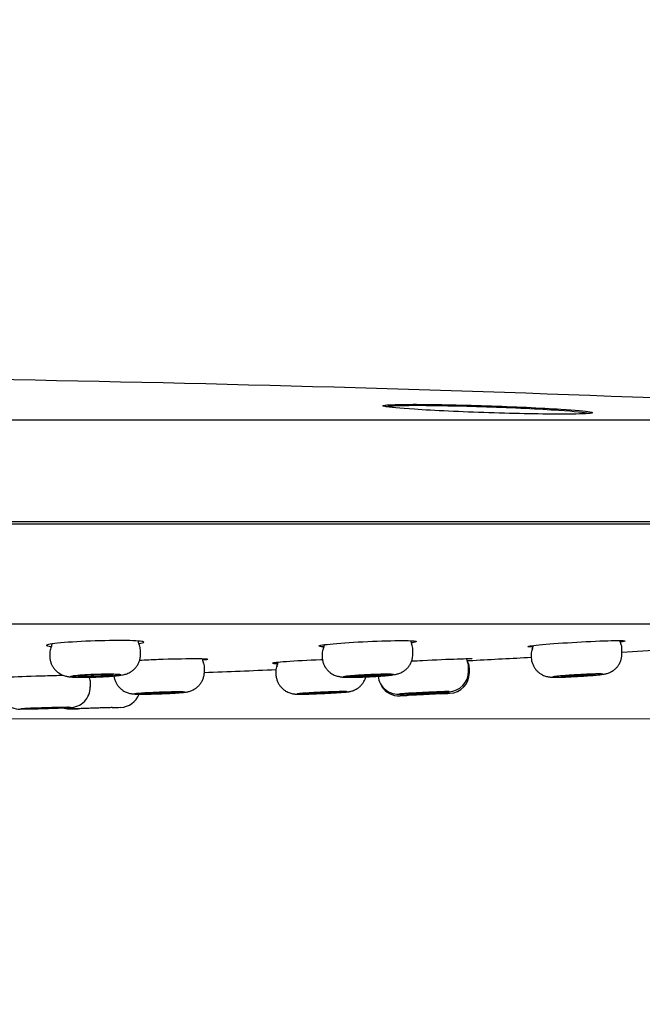
# Model space of a CAD drawing. Units: millimetres. Extents: x 7 to 203, y 4 to 291.
# Drawn here: x 88 to 97, y 93 to 108 of the extents above; entities that cross this region are included whole.
import ezdxf
from ezdxf.enums import TextEntityAlignment as Align

# ---------------------------------------------------------------- set-up
doc = ezdxf.new("R2010")
doc.units = ezdxf.units.MM
doc.layers.add('Layer1', color=7, linetype='Continuous')
doc.layers.add('Layer3', color=7, linetype='Continuous')
doc.styles.add('SEACAD_arial_ttf', font='arial.ttf')
doc.dimstyles.new('$DDT_AUDIT_GENERATED_(AE1)', dxfattribs={"dimtxt": 6, "dimasz": 6, "dimexe": 3, "dimexo": 0, "dimgap": 3, "dimtad": 0, "dimtih": 1, "dimtoh": 1, "dimdec": 0, "dimlfac": 3.000003, "dimtxsty": 'SEACAD_arial_ttf', "dimblk1": '_SE_FILLED', "dimblk2": '_SE_FILLED', "dimsah": 1, "dimcen": 3, "dimclrd": 136, "dimclre": 136, "dimclrt": 136, "dimadec": 0, "dimazin": 0, "dimtfac": 1, "dimtdec": 0, "dimtofl": 0, "dimtmove": 0, "dimatfit": 3, "dimfxl": 0, "dimtolj": 1, "dimarcsym": 0})

# ---------------------------------------------------------------- blocks, each defined once
blk = doc.blocks.new('DMBLK7')
at = {"layer": 'Layer3', "linetype": 'Continuous', "lineweight": 20}
for points in [[(118.573, 116.897), (116.573, 116.897), (117.573, 110.897)], [(118.573, 91.568), (117.573, 97.568), (116.573, 91.568)]]:
    blk.add_hatch(color=136, dxfattribs=at).paths.add_polyline_path(points)
at = {"layer": 'Layer3', "color": 136, "linetype": 'Continuous', "lineweight": 20}
for p, q in [((117.573, 110.897), (117.573, 122.897)), ((80.56, 110.897), (120.573, 110.897)), ((79.442, 97.568), (120.573, 97.568)), ((117.573, 85.568), (117.573, 97.568))]:
    blk.add_line(p, q, dxfattribs=at)
at = {"layer": 'Layer3', "color": 136, "linetype": 'Continuous', "lineweight": 20, "style": 'SEACAD_arial_ttf'}
blk.add_text('40', height=6, dxfattribs=at).set_placement((112.877, 107.233), align=Align.TOP_LEFT)
blk = doc.blocks.new('_SE_FILLED')
at = {"color": 0}
blk.add_line((0, 0), (-1, 0), dxfattribs=at)
blk.add_solid([(0, 0), (-1, -0.1665), (-1, 0.1665), (0, 0)], dxfattribs=at)
blk = doc.blocks.new('DMBLK10')
at = {"layer": 'Layer3', "linetype": 'Continuous', "lineweight": 20}
for points in [[(70.226, 84.601), (76.275, 83.96), (70.761, 86.528)], [(87.39, 86.528), (81.875, 83.96), (87.924, 84.601)]]:
    blk.add_hatch(color=136, dxfattribs=at).paths.add_polyline_path(points)
at = {"layer": 'Layer3', "color": 136, "linetype": 'Continuous', "lineweight": 20}
for p, q in [((80.463, 94.689), (82.267, 80.985)), ((77.68, 94.636), (75.883, 80.985))]:
    blk.add_line(p, q, dxfattribs=at)
for start, end in [(230.453, 262.5), (277.5, 309.547)]:
    blk.add_arc((79.075, 105.231), 21.454, start, end, dxfattribs=at)
at = {"layer": 'Layer3', "color": 136, "linetype": 'Continuous', "lineweight": 20, "style": 'SEACAD_arial_ttf'}
blk.add_text('15°', height=6, dxfattribs=at).set_placement((72.684, 86.776), align=Align.TOP_LEFT)

msp = doc.modelspace()

# ---------------------------------------------------------------- linework, layer by layer
at = {"layer": 'Layer1', "color": 7, "linetype": 'Continuous'}
for p, q in [((54.138, 101.967), (104.012, 101.967)), ((104.008, 100.464), (54.142, 100.464)), ((102.408, 100.431), (55.742, 100.431)), ((102.347, 98.96), (55.803, 98.96)), ((89.408, 98.518), (89.408, 98.583)), ((93.413, 98.523), (93.413, 98.592)), ((96.485, 98.526), (96.485, 98.599)), ((88.075, 98.539), (88.075, 98.493)), ((92.079, 98.53), (92.079, 98.488)), ((94.211, 98.426), (94.292, 98.43)), ((95.152, 98.523), (95.152, 98.485)), ((90.348, 98.265), (90.348, 98.331)), ((91.399, 98.277), (91.399, 98.235)), ((94.231, 98.27), (94.231, 98.34)), ((94.242, 98.315), (94.233, 98.314)), ((94.242, 98.315), (94.242, 98.315)), ((94.242, 98.245), (94.242, 98.315)), ((94.242, 98.245), (94.242, 98.315)), ((94.232, 98.244), (94.242, 98.245)), ((88.673, 98.038), (88.673, 98.103)), ((93.957, 97.945), (93.223, 97.909)), ((93.33, 97.914), (93.223, 97.909)), ((93.223, 97.909), (93.325, 97.914)), ((93.825, 97.938), (93.325, 97.914)), ((93.614, 97.928), (93.549, 97.925)), ((93.626, 97.928), (93.614, 97.928)), ((93.957, 97.945), (93.804, 97.937)), ((93.825, 97.938), (93.825, 97.938)), ((89.119, 97.739), (88.385, 97.715)), ((88.385, 97.715), (88.492, 97.719)), ((88.496, 97.719), (88.385, 97.715)), ((88.992, 97.735), (88.492, 97.719)), ((88.78, 97.728), (88.765, 97.728)), ((88.789, 97.728), (88.78, 97.728)), ((89.119, 97.739), (88.97, 97.734)), ((88.992, 97.735), (88.992, 97.735))]:
    msp.add_line(p, q, dxfattribs=at)
for centre, radius, start, end in [((89.516, 98.723), 0.141, 183.8392, 207.7399), ((93.5, 98.727), 0.12, 183.7823, 210.1153), ((96.573, 98.734), 0.121, 186.1544, 210.138), ((88.206, 98.548), 0.13, 150.0301, 184.0945), ((87.945, 98.684), 0.164, 334.2928, 355.6224), ((89.259, 98.588), 0.148, 357.8843, 27.7794), ((92.221, 98.536), 0.141, 151.5161, 182.4987), ((91.986, 98.666), 0.126, 330.6976, 357.1682), ((93.279, 98.6), 0.132, 356.301, 29.6128), ((95.314, 98.524), 0.163, 153.664, 180.271), ((95.03, 98.665), 0.154, 333.378, 353.6137), ((96.351, 98.607), 0.134, 356.5808, 29.4014), ((79.075, 391.368), 293.333, 273.4026, 273.52297), ((90.446, 98.468), 0.13, 185.9867, 208.8838), ((94.361, 98.484), 0.164, 188.7178, 205.7643), ((94.375, 98.46), 0.167, 191.9375, 205.6884), ((94.375, 98.46), 0.167, 191.937, 205.681), ((94.375, 98.46), 0.167, 191.937, 205.6841), ((94.375, 98.46), 0.167, 191.9375, 205.8561), ((94.375, 98.46), 0.167, 191.9374, 205.6876), ((94.102, 98.349), 0.127, 355.8076, 30.0979), ((79.075, 391.368), 293.333, 272.97355, 273.14204), ((90.188, 98.332), 0.161, 359.3807, 26.7631), ((79.075, 391.368), 293.333, 272.20203, 272.40833), ((91.54, 98.283), 0.141, 151.6856, 182.4203), ((91.306, 98.413), 0.125, 330.3781, 354.1857), ((93.93, 98.268), 0.3, 271.4378, 0.3388), ((94.075, 98.315), 0.167, 359.9911, 26.2701), ((94.075, 98.315), 0.167, 359.9911, 26.2776), ((94.075, 98.315), 0.167, 359.862, 26.2531), ((94.075, 98.315), 0.167, 359.8524, 26.2525), ((94.075, 98.315), 0.167, 359.8705, 25.8431), ((88.513, 98.104), 0.16, 359.4182, 26.7232), ((93.2, 98.232), 0.301, 186.4641, 277.3081), ((93.942, 98.245), 0.3, 272.9033, 360), ((93.942, 98.245), 0.3, 272.9033, 0.0074), ((93.942, 98.245), 0.3, 272.9033, 0.0112), ((87.642, 98.016), 0.303, 180.0225, 276.0748), ((88.371, 98.037), 0.3, 270.0216, 0.2406), ((93.208, 98.208), 0.3, 211.7555, 272.76), ((89.108, 98.039), 0.3, 271.959, 339.1483), ((79.075, 391.368), 293.8, 272.8777, 272.90345), ((87.678, 99.152), 1.437, 269.8681, 270.9542), ((88.375, 98.015), 0.3, 253.2693, 271.8158), ((79.075, 391.368), 293.8, 271.93428, 271.95904)]:
    msp.add_arc(centre, radius, start, end, dxfattribs=at)
for points in [[(79.075, 102.634), (85.768, 102.634), (92.46, 102.49), (99.147, 102.202)], [(95.99, 102.057), (95.945, 102.07), (95.792, 102.086), (95.555, 102.102)], [(95.588, 102.121), (95.802, 102.107), (95.949, 102.094), (96.014, 102.082)]]:
    msp.add_open_spline(points, degree=3, dxfattribs=at)
for points, knots in [([(93.003, 102.16), (92.984, 102.164), (92.973, 102.168), (92.97, 102.175), (92.981, 102.178), (93.004, 102.181)], [0, 0, 0, 0, 0.462868, 0.462868, 1, 1, 1, 1]), ([(93.004, 102.181), (93.064, 102.188), (93.204, 102.193), (93.693, 102.193), (94.091, 102.185), (94.896, 102.159), (95.297, 102.14), (95.588, 102.121)], [0, 0, 0, 0, 0.26554, 0.26554, 0.63277, 0.63277, 1, 1, 1, 1]), ([(93.015, 102.159), (93.011, 102.16), (93.005, 102.161), (93.001, 102.162), (93.001, 102.162), (93.001, 102.162)], [0, 0, 0, 0, 0.389148, 0.914763, 1, 1, 1, 1]), ([(96.009, 102.059), (95.944, 102.052), (95.807, 102.049), (95.334, 102.048), (94.937, 102.056), (94.123, 102.082), (93.723, 102.101), (93.217, 102.134), (93.065, 102.149), (93.003, 102.16)], [0, 0, 0, 0, 0.198996, 0.198996, 0.489071, 0.489071, 0.779145, 0.779145, 1, 1, 1, 1]), ([(95.555, 102.102), (95.273, 102.121), (94.884, 102.14), (94.106, 102.166), (93.717, 102.174), (93.182, 102.173), (93.027, 102.166), (93.017, 102.154)], [0, 0, 0, 0, 0.338479, 0.338479, 0.676958, 0.676958, 1, 1, 1, 1]), ([(96.022, 102.062), (96.022, 102.062), (96.02, 102.062), (96.012, 102.06), (96.004, 102.059), (95.999, 102.059)], [0, 0, 0, 0, 0.260773, 0.66033, 1, 1, 1, 1]), ([(96.014, 102.082), (96.038, 102.078), (96.051, 102.074), (96.054, 102.066), (96.039, 102.062), (96.009, 102.059)], [0, 0, 0, 0, 0.459117, 0.459117, 1, 1, 1, 1]), ([(89.385, 98.677), (89.432, 98.684), (89.458, 98.691), (89.459, 98.708), (89.384, 98.716), (89.118, 98.723), (88.932, 98.721), (88.558, 98.709), (88.371, 98.698), (88.237, 98.686)], [0, 0, 0, 0, 0.15982, 0.15982, 0.43988, 0.43988, 0.71994, 0.71994, 1, 1, 1, 1]), ([(92.242, 98.674), (92.376, 98.687), (92.562, 98.699), (92.936, 98.716), (93.123, 98.721), (93.387, 98.721), (93.463, 98.716), (93.462, 98.702), (93.436, 98.696), (93.389, 98.689)], [0, 0, 0, 0, 0.279843, 0.279843, 0.559687, 0.559687, 0.83953, 0.83953, 1, 1, 1, 1]), ([(95.315, 98.662), (95.449, 98.674), (95.635, 98.687), (96.009, 98.708), (96.196, 98.717), (96.459, 98.723), (96.536, 98.721), (96.534, 98.711), (96.508, 98.706), (96.46, 98.7)], [0, 0, 0, 0, 0.279591, 0.279591, 0.559183, 0.559183, 0.838774, 0.838774, 1, 1, 1, 1]), ([(88.237, 98.686), (88.103, 98.674), (88.026, 98.661), (88.025, 98.644), (88.051, 98.639), (88.099, 98.635)], [0, 0, 0, 0, 0.631227, 0.631227, 1, 1, 1, 1]), ([(92.104, 98.629), (92.055, 98.631), (92.029, 98.635), (92.03, 98.649), (92.107, 98.662), (92.242, 98.674)], [0, 0, 0, 0, 0.371992, 0.371992, 1, 1, 1, 1]), ([(95.178, 98.627), (95.128, 98.627), (95.101, 98.629), (95.103, 98.639), (95.18, 98.65), (95.315, 98.662)], [0, 0, 0, 0, 0.374487, 0.374487, 1, 1, 1, 1]), ([(88.076, 98.493), (88.076, 98.479), (88.077, 98.45), (88.088, 98.403), (88.106, 98.358), (88.13, 98.318), (88.159, 98.284), (88.19, 98.256), (88.222, 98.234), (88.253, 98.217), (88.283, 98.206), (88.31, 98.198), (88.335, 98.193), (88.36, 98.189), (88.392, 98.186), (88.431, 98.183), (88.479, 98.182), (88.53, 98.181), (88.586, 98.181), (88.646, 98.182), (88.708, 98.183), (88.77, 98.185), (88.832, 98.188), (88.892, 98.191), (88.95, 98.194), (89.003, 98.198), (89.052, 98.203), (89.099, 98.208), (89.135, 98.213), (89.168, 98.22), (89.196, 98.228), (89.225, 98.239), (89.258, 98.256), (89.292, 98.278), (89.326, 98.308), (89.356, 98.345), (89.381, 98.388), (89.398, 98.434), (89.408, 98.479), (89.407, 98.505), (89.407, 98.518)], [0, 0, 0, 0, 0.020827, 0.047909, 0.073479, 0.097739, 0.120782, 0.142626, 0.163216, 0.182402, 0.200015, 0.216462, 0.233351, 0.252568, 0.278171, 0.31717, 0.351192, 0.383002, 0.416412, 0.449532, 0.481949, 0.514287, 0.546637, 0.578937, 0.611883, 0.64475, 0.6786, 0.714104, 0.754968, 0.777485, 0.795699, 0.813968, 0.833869, 0.856022, 0.879655, 0.904472, 0.930142, 0.956331, 0.982808, 1, 1, 1, 1]), ([(89.396, 98.433), (89.483, 98.438), (89.578, 98.442), (89.861, 98.452), (90.049, 98.456), (90.316, 98.457), (90.396, 98.453), (90.4, 98.442), (90.373, 98.437), (90.324, 98.432)], [0, 0, 0, 0, 0.164235, 0.164235, 0.485897, 0.485897, 0.807559, 0.807559, 1, 1, 1, 1]), ([(92.084, 98.439), (92.076, 98.439), (92.067, 98.438), (91.872, 98.43), (91.686, 98.419), (91.554, 98.41)], [0, 0, 0, 0, 0.043357, 0.043357, 1, 1, 1, 1]), ([(92.08, 98.489), (92.079, 98.487), (92.078, 98.469), (92.084, 98.431), (92.097, 98.381), (92.119, 98.337), (92.145, 98.299), (92.174, 98.267), (92.206, 98.242), (92.239, 98.222), (92.27, 98.207), (92.299, 98.198), (92.324, 98.192), (92.346, 98.188), (92.369, 98.185), (92.399, 98.183), (92.437, 98.182), (92.487, 98.181), (92.538, 98.182), (92.594, 98.183), (92.654, 98.184), (92.715, 98.187), (92.777, 98.189), (92.838, 98.193), (92.898, 98.196), (92.955, 98.2), (93.007, 98.204), (93.056, 98.209), (93.099, 98.214), (93.136, 98.219), (93.166, 98.225), (93.194, 98.232), (93.222, 98.242), (93.253, 98.256), (93.287, 98.277), (93.321, 98.305), (93.352, 98.339), (93.378, 98.38), (93.398, 98.426), (93.41, 98.475), (93.412, 98.505), (93.412, 98.523)], [0, 0, 0, 0, 0.002142, 0.030398, 0.05698, 0.082098, 0.105924, 0.128528, 0.149909, 0.169993, 0.188496, 0.204925, 0.219882, 0.235008, 0.252273, 0.275534, 0.318919, 0.351682, 0.386071, 0.419298, 0.451508, 0.483737, 0.515547, 0.547486, 0.57944, 0.611515, 0.644383, 0.677203, 0.71158, 0.749696, 0.777266, 0.794342, 0.810922, 0.829855, 0.851091, 0.873942, 0.898153, 0.923387, 0.949255, 0.975479, 1, 1, 1, 1]), ([(93.394, 98.421), (93.447, 98.423), (93.503, 98.426), (93.745, 98.438), (93.932, 98.447), (94.199, 98.456), (94.279, 98.458), (94.282, 98.454), (94.254, 98.451), (94.203, 98.447)], [0, 0, 0, 0, 0.101848, 0.101848, 0.446427, 0.446427, 0.791007, 0.791007, 1, 1, 1, 1]), ([(95.153, 98.485), (95.153, 98.471), (95.153, 98.443), (95.163, 98.397), (95.182, 98.351), (95.206, 98.31), (95.234, 98.276), (95.265, 98.248), (95.298, 98.226), (95.33, 98.209), (95.361, 98.198), (95.388, 98.19), (95.41, 98.186), (95.43, 98.184), (95.449, 98.182), (95.474, 98.181), (95.506, 98.181), (95.55, 98.182), (95.581, 98.182), (95.598, 98.183)], [0, 0, 0, 0, 0.049769, 0.121263, 0.188589, 0.252345, 0.312791, 0.369981, 0.423788, 0.473853, 0.519378, 0.559261, 0.594504, 0.629891, 0.670705, 0.7266, 0.830399, 0.915606, 1, 1, 1, 1]), ([(96.086, 98.211), (96.095, 98.212), (96.118, 98.214), (96.154, 98.218), (96.191, 98.222), (96.219, 98.226), (96.245, 98.231), (96.268, 98.237), (96.294, 98.246), (96.325, 98.26), (96.358, 98.28), (96.391, 98.307), (96.422, 98.34), (96.448, 98.38), (96.469, 98.426), (96.481, 98.474), (96.486, 98.51), (96.485, 98.526), (96.485, 98.527)], [0, 0, 0, 0, 0.045647, 0.137784, 0.235743, 0.335276, 0.386273, 0.426763, 0.469479, 0.520215, 0.57808, 0.640422, 0.707425, 0.777812, 0.850255, 0.923859, 0.998072, 1, 1, 1, 1]), ([(91.554, 98.41), (91.421, 98.401), (91.347, 98.393), (91.35, 98.385), (91.377, 98.384), (91.425, 98.383)], [0, 0, 0, 0, 0.634186, 0.634186, 1, 1, 1, 1]), ([(87.501, 98.186), (87.635, 98.192), (87.821, 98.199), (88.097, 98.207), (88.186, 98.21), (88.269, 98.212)], [0, 0, 0, 0, 0.677711, 0.677711, 1, 1, 1, 1]), ([(88.482, 98.211), (88.454, 98.209), (88.431, 98.206), (88.415, 98.203), (88.398, 98.201), (88.388, 98.198), (88.386, 98.195), (88.383, 98.193), (88.387, 98.191), (88.398, 98.189), (88.409, 98.187), (88.427, 98.185), (88.45, 98.184), (88.474, 98.183), (88.503, 98.182), (88.537, 98.182), (88.57, 98.182), (88.608, 98.182), (88.647, 98.183), (88.686, 98.183), (88.728, 98.184), (88.769, 98.186), (88.81, 98.187), (88.851, 98.189), (88.889, 98.191), (88.927, 98.193), (88.963, 98.196), (88.994, 98.198), (89.025, 98.201), (89.052, 98.204), (89.072, 98.206), (89.092, 98.209), (89.106, 98.212), (89.113, 98.214), (89.12, 98.217), (89.121, 98.219), (89.114, 98.221), (89.107, 98.224), (89.093, 98.225), (89.073, 98.227), (89.054, 98.228), (89.027, 98.229), (88.997, 98.23), (88.966, 98.23), (88.931, 98.23), (88.893, 98.23), (88.855, 98.23), (88.814, 98.229), (88.773, 98.228), (88.732, 98.227), (88.69, 98.225), (88.651, 98.223), (88.611, 98.221), (88.573, 98.219), (88.54, 98.216), (88.519, 98.215), (88.499, 98.213), (88.482, 98.211)], [0, 0, 0, 0, 0.053873, 0.053873, 0.053873, 0.107747, 0.107747, 0.107747, 0.161602, 0.161602, 0.161602, 0.215367, 0.215367, 0.215367, 0.269016, 0.269016, 0.269016, 0.322574, 0.322574, 0.322574, 0.376104, 0.376104, 0.376104, 0.429683, 0.429683, 0.429683, 0.483366, 0.483366, 0.483366, 0.537162, 0.537162, 0.537162, 0.591032, 0.591032, 0.591032, 0.644902, 0.644902, 0.644902, 0.6987, 0.6987, 0.6987, 0.752385, 0.752385, 0.752385, 0.805966, 0.805966, 0.805966, 0.859496, 0.859496, 0.859496, 0.913053, 0.913053, 0.913053, 0.9667, 0.9667, 0.9667, 1, 1, 1, 1]), ([(88.925, 98.202), (88.945, 98.203), (88.961, 98.205), (88.973, 98.207), (88.986, 98.209), (88.993, 98.211), (88.996, 98.212), (88.999, 98.214), (88.998, 98.216), (88.991, 98.217), (88.985, 98.218), (88.974, 98.22), (88.959, 98.22), (88.944, 98.221), (88.924, 98.222), (88.902, 98.222), (88.88, 98.222), (88.855, 98.222), (88.829, 98.222), (88.802, 98.222), (88.774, 98.221), (88.746, 98.22), (88.718, 98.219), (88.69, 98.218), (88.663, 98.216), (88.637, 98.215), (88.612, 98.213), (88.59, 98.212), (88.569, 98.21), (88.55, 98.208), (88.535, 98.206), (88.52, 98.204), (88.51, 98.203), (88.504, 98.201), (88.498, 98.199), (88.496, 98.197), (88.5, 98.196), (88.503, 98.194), (88.512, 98.193), (88.524, 98.192), (88.537, 98.191), (88.554, 98.19), (88.574, 98.19), (88.594, 98.189), (88.618, 98.189), (88.643, 98.189), (88.668, 98.19), (88.696, 98.19), (88.724, 98.191), (88.752, 98.192), (88.78, 98.193), (88.807, 98.194), (88.834, 98.195), (88.861, 98.197), (88.884, 98.198), (88.899, 98.199), (88.913, 98.2), (88.925, 98.202)], [0, 0, 0, 0, 0.053873, 0.053873, 0.053873, 0.107747, 0.107747, 0.107747, 0.161609, 0.161609, 0.161609, 0.215387, 0.215387, 0.215387, 0.269049, 0.269049, 0.269049, 0.322615, 0.322615, 0.322615, 0.376144, 0.376144, 0.376144, 0.429715, 0.429715, 0.429715, 0.483384, 0.483384, 0.483384, 0.537168, 0.537168, 0.537168, 0.591032, 0.591032, 0.591032, 0.644906, 0.644906, 0.644906, 0.698716, 0.698716, 0.698716, 0.752414, 0.752414, 0.752414, 0.806005, 0.806005, 0.806005, 0.859538, 0.859538, 0.859538, 0.913088, 0.913088, 0.913088, 0.966722, 0.966722, 0.966722, 1, 1, 1, 1]), ([(89.017, 98.204), (89.018, 98.201), (89.02, 98.181), (89.029, 98.144), (89.048, 98.099), (89.073, 98.059), (89.102, 98.026), (89.133, 97.999), (89.165, 97.977), (89.197, 97.961), (89.226, 97.951), (89.252, 97.944), (89.274, 97.94), (89.294, 97.937), (89.314, 97.935), (89.341, 97.934), (89.375, 97.933), (89.419, 97.933), (89.468, 97.933), (89.523, 97.934), (89.582, 97.935), (89.642, 97.937), (89.685, 97.938), (89.705, 97.939), (89.705, 97.939)], [0, 0, 0, 0, 0.011264, 0.065231, 0.116144, 0.164393, 0.210142, 0.253402, 0.294046, 0.331738, 0.365791, 0.395745, 0.423169, 0.45177, 0.48684, 0.539756, 0.608533, 0.672741, 0.740493, 0.806414, 0.870709, 0.93455, 0.998264, 1, 1, 1, 1]), ([(89.705, 97.939), (89.727, 97.94), (89.764, 97.941), (89.824, 97.944), (89.88, 97.947), (89.933, 97.95), (89.98, 97.954), (90.022, 97.957), (90.055, 97.961), (90.081, 97.964), (90.102, 97.968), (90.125, 97.974), (90.152, 97.982), (90.183, 97.995), (90.216, 98.015), (90.25, 98.041), (90.282, 98.075), (90.309, 98.114), (90.331, 98.159), (90.344, 98.208), (90.349, 98.245), (90.348, 98.263), (90.348, 98.265)], [0, 0, 0, 0, 0.062484, 0.127471, 0.192029, 0.257112, 0.323246, 0.39164, 0.463936, 0.509875, 0.548948, 0.5786, 0.609502, 0.646532, 0.689041, 0.734514, 0.783202, 0.834219, 0.886655, 0.939891, 0.993543, 1, 1, 1, 1]), ([(91.4, 98.235), (91.4, 98.224), (91.399, 98.199), (91.409, 98.154), (91.426, 98.107), (91.45, 98.066), (91.478, 98.031), (91.509, 98.002), (91.541, 97.979), (91.573, 97.962), (91.604, 97.95), (91.631, 97.942), (91.653, 97.938), (91.672, 97.936), (91.688, 97.934), (91.707, 97.933), (91.73, 97.933), (91.763, 97.933), (91.795, 97.933), (91.815, 97.934), (91.821, 97.934)], [0, 0, 0, 0, 0.042083, 0.116468, 0.18644, 0.252661, 0.315427, 0.374804, 0.430681, 0.482513, 0.529601, 0.570694, 0.605388, 0.63764, 0.673444, 0.719409, 0.79399, 0.883213, 0.968214, 1, 1, 1, 1]), ([(92.382, 97.96), (92.388, 97.96), (92.406, 97.962), (92.435, 97.964), (92.46, 97.967), (92.486, 97.972), (92.507, 97.976), (92.532, 97.984), (92.562, 97.996), (92.595, 98.015), (92.629, 98.039), (92.66, 98.071), (92.689, 98.11), (92.709, 98.149), (92.718, 98.175), (92.721, 98.187)], [0, 0, 0, 0, 0.042148, 0.164582, 0.303313, 0.359858, 0.406802, 0.457827, 0.520767, 0.592115, 0.669477, 0.75373, 0.842885, 0.935012, 1, 1, 1, 1]), ([(92.46, 98.202), (92.436, 98.199), (92.418, 98.197), (92.407, 98.194), (92.396, 98.192), (92.391, 98.19), (92.393, 98.188), (92.396, 98.186), (92.406, 98.185), (92.422, 98.184), (92.438, 98.183), (92.46, 98.182), (92.488, 98.182), (92.515, 98.182), (92.549, 98.182), (92.585, 98.183), (92.621, 98.184), (92.66, 98.185), (92.701, 98.186), (92.741, 98.188), (92.784, 98.19), (92.824, 98.192), (92.864, 98.194), (92.904, 98.197), (92.94, 98.2), (92.976, 98.202), (93.009, 98.205), (93.036, 98.208), (93.063, 98.21), (93.085, 98.213), (93.1, 98.216), (93.116, 98.218), (93.125, 98.22), (93.127, 98.222), (93.128, 98.224), (93.123, 98.226), (93.111, 98.227), (93.099, 98.229), (93.08, 98.23), (93.056, 98.23), (93.032, 98.23), (93.002, 98.23), (92.968, 98.23), (92.934, 98.229), (92.896, 98.228), (92.856, 98.227), (92.817, 98.226), (92.775, 98.224), (92.734, 98.222), (92.693, 98.22), (92.652, 98.218), (92.614, 98.215), (92.577, 98.213), (92.541, 98.21), (92.511, 98.207), (92.492, 98.205), (92.475, 98.204), (92.46, 98.202)], [0, 0, 0, 0, 0.053814, 0.053814, 0.053814, 0.107633, 0.107633, 0.107633, 0.161381, 0.161381, 0.161381, 0.215013, 0.215013, 0.215013, 0.268561, 0.268561, 0.268561, 0.322095, 0.322095, 0.322095, 0.375688, 0.375688, 0.375688, 0.42939, 0.42939, 0.42939, 0.483201, 0.483201, 0.483201, 0.537076, 0.537076, 0.537076, 0.590939, 0.590939, 0.590939, 0.644722, 0.644722, 0.644722, 0.698388, 0.698388, 0.698388, 0.751957, 0.751957, 0.751957, 0.805486, 0.805486, 0.805486, 0.859054, 0.859054, 0.859054, 0.912719, 0.912719, 0.912719, 0.966499, 0.966499, 0.966499, 1, 1, 1, 1]), ([(92.94, 98.207), (92.96, 98.209), (92.977, 98.211), (92.989, 98.212), (93.001, 98.214), (93.009, 98.216), (93.012, 98.217), (93.015, 98.219), (93.013, 98.22), (93.007, 98.221), (93.001, 98.222), (92.989, 98.223), (92.974, 98.223), (92.959, 98.223), (92.94, 98.223), (92.918, 98.223), (92.896, 98.223), (92.871, 98.222), (92.845, 98.222), (92.818, 98.221), (92.79, 98.22), (92.762, 98.218), (92.734, 98.217), (92.706, 98.216), (92.68, 98.214), (92.653, 98.212), (92.628, 98.21), (92.606, 98.209), (92.584, 98.207), (92.565, 98.205), (92.551, 98.203), (92.536, 98.201), (92.525, 98.199), (92.519, 98.198), (92.513, 98.196), (92.512, 98.195), (92.515, 98.194), (92.519, 98.193), (92.527, 98.192), (92.539, 98.191), (92.552, 98.191), (92.569, 98.19), (92.589, 98.19), (92.609, 98.19), (92.632, 98.191), (92.658, 98.191), (92.683, 98.192), (92.711, 98.193), (92.739, 98.194), (92.766, 98.195), (92.795, 98.197), (92.822, 98.198), (92.849, 98.2), (92.876, 98.202), (92.899, 98.203), (92.914, 98.204), (92.928, 98.206), (92.94, 98.207)], [0, 0, 0, 0, 0.053851, 0.053851, 0.053851, 0.107706, 0.107706, 0.107706, 0.161508, 0.161508, 0.161508, 0.215198, 0.215198, 0.215198, 0.268781, 0.268781, 0.268781, 0.322312, 0.322312, 0.322312, 0.375867, 0.375867, 0.375867, 0.42951, 0.42951, 0.42951, 0.483269, 0.483269, 0.483269, 0.53712, 0.53712, 0.53712, 0.590999, 0.590999, 0.590999, 0.64483, 0.64483, 0.64483, 0.698556, 0.698556, 0.698556, 0.752169, 0.752169, 0.752169, 0.805709, 0.805709, 0.805709, 0.859247, 0.859247, 0.859247, 0.912858, 0.912858, 0.912858, 0.966581, 0.966581, 0.966581, 1, 1, 1, 1]), ([(95.655, 98.206), (95.619, 98.204), (95.587, 98.201), (95.559, 98.198), (95.532, 98.196), (95.51, 98.193), (95.495, 98.191), (95.479, 98.189), (95.471, 98.187), (95.469, 98.186), (95.467, 98.184), (95.472, 98.183), (95.484, 98.183), (95.496, 98.182), (95.515, 98.182), (95.539, 98.182), (95.563, 98.182), (95.593, 98.183), (95.627, 98.184)], [0, 0, 0, 0, 0.167116, 0.167116, 0.167116, 0.334241, 0.334241, 0.334241, 0.501208, 0.501208, 0.501208, 0.667828, 0.667828, 0.667828, 0.834117, 0.834117, 0.834117, 1, 1, 1, 1]), ([(96.017, 98.211), (96.037, 98.213), (96.054, 98.215), (96.066, 98.216), (96.078, 98.218), (96.086, 98.219), (96.089, 98.22), (96.092, 98.221), (96.09, 98.222), (96.084, 98.223), (96.078, 98.223), (96.067, 98.223), (96.052, 98.223), (96.037, 98.223), (96.018, 98.223), (95.996, 98.222), (95.974, 98.221), (95.949, 98.22), (95.922, 98.219), (95.896, 98.218), (95.868, 98.217), (95.84, 98.215), (95.812, 98.213), (95.783, 98.212), (95.757, 98.21), (95.731, 98.208), (95.705, 98.206), (95.684, 98.204), (95.662, 98.202), (95.643, 98.201), (95.628, 98.199), (95.613, 98.197), (95.602, 98.196), (95.596, 98.195), (95.59, 98.193), (95.589, 98.192), (95.592, 98.192), (95.596, 98.191), (95.604, 98.19), (95.616, 98.19), (95.629, 98.19), (95.646, 98.19), (95.665, 98.191), (95.685, 98.191), (95.709, 98.192), (95.734, 98.193), (95.759, 98.194), (95.787, 98.196), (95.815, 98.197), (95.843, 98.199), (95.871, 98.2), (95.899, 98.202), (95.926, 98.204), (95.952, 98.206), (95.976, 98.208), (95.991, 98.209), (96.005, 98.21), (96.017, 98.211)], [0, 0, 0, 0, 0.05379, 0.05379, 0.05379, 0.107585, 0.107585, 0.107585, 0.161302, 0.161302, 0.161302, 0.214907, 0.214907, 0.214907, 0.268444, 0.268444, 0.268444, 0.321986, 0.321986, 0.321986, 0.375605, 0.375605, 0.375605, 0.429337, 0.429337, 0.429337, 0.483172, 0.483172, 0.483172, 0.537052, 0.537052, 0.537052, 0.5909, 0.5909, 0.5909, 0.644653, 0.644653, 0.644653, 0.69829, 0.69829, 0.69829, 0.751841, 0.751841, 0.751841, 0.805373, 0.805373, 0.805373, 0.858962, 0.858962, 0.858962, 0.912658, 0.912658, 0.912658, 0.966465, 0.966465, 0.966465, 1, 1, 1, 1]), ([(95.627, 98.184), (95.627, 98.184), (95.627, 98.184), (95.627, 98.184), (95.661, 98.185), (95.699, 98.187), (95.739, 98.189), (95.778, 98.191), (95.82, 98.193), (95.861, 98.195), (95.902, 98.198), (95.943, 98.201), (95.981, 98.203), (96.019, 98.206), (96.054, 98.209), (96.084, 98.211)], [0, 0, 0, 0, 0.000354, 0.000354, 0.000354, 0.249584, 0.249584, 0.249584, 0.499219, 0.499219, 0.499219, 0.749392, 0.749392, 0.749392, 1, 1, 1, 1]), ([(96.084, 98.211), (96.115, 98.214), (96.14, 98.217), (96.16, 98.219), (96.179, 98.221), (96.192, 98.223), (96.198, 98.225), (96.204, 98.227), (96.204, 98.228), (96.196, 98.229), (96.188, 98.23), (96.173, 98.23), (96.153, 98.23), (96.132, 98.23), (96.105, 98.23), (96.074, 98.229), (96.043, 98.228), (96.007, 98.227), (95.969, 98.225), (95.931, 98.223), (95.889, 98.221), (95.848, 98.219), (95.807, 98.217), (95.765, 98.214), (95.726, 98.211), (95.702, 98.21), (95.678, 98.208), (95.655, 98.206)], [0, 0, 0, 0, 0.116401, 0.116401, 0.116401, 0.232701, 0.232701, 0.232701, 0.348778, 0.348778, 0.348778, 0.46461, 0.46461, 0.46461, 0.58028, 0.58028, 0.58028, 0.695943, 0.695943, 0.695943, 0.811756, 0.811756, 0.811756, 0.927812, 0.927812, 0.927812, 1, 1, 1, 1]), ([(89.472, 97.955), (89.439, 97.953), (89.41, 97.95), (89.387, 97.948), (89.365, 97.946), (89.347, 97.944), (89.337, 97.942), (89.327, 97.941), (89.323, 97.939), (89.327, 97.938), (89.33, 97.936), (89.341, 97.935), (89.358, 97.934), (89.375, 97.934), (89.399, 97.933), (89.427, 97.933), (89.455, 97.933), (89.489, 97.933), (89.526, 97.934), (89.562, 97.935), (89.602, 97.936), (89.643, 97.937), (89.684, 97.938), (89.726, 97.94), (89.766, 97.942), (89.806, 97.943), (89.846, 97.945), (89.881, 97.947), (89.916, 97.949), (89.948, 97.952), (89.975, 97.954), (90.001, 97.956), (90.022, 97.958), (90.037, 97.96), (90.051, 97.962), (90.059, 97.963), (90.06, 97.965), (90.06, 97.967), (90.054, 97.968), (90.041, 97.969), (90.028, 97.97), (90.008, 97.97), (89.983, 97.971), (89.958, 97.971), (89.927, 97.971), (89.893, 97.97), (89.859, 97.97), (89.82, 97.969), (89.78, 97.968), (89.74, 97.967), (89.698, 97.966), (89.657, 97.964), (89.616, 97.962), (89.576, 97.96), (89.538, 97.958), (89.515, 97.957), (89.493, 97.956), (89.472, 97.955)], [0, 0, 0, 0, 0.053803, 0.053803, 0.053803, 0.107607, 0.107607, 0.107607, 0.161393, 0.161393, 0.161393, 0.215118, 0.215118, 0.215118, 0.268773, 0.268773, 0.268773, 0.322382, 0.322382, 0.322382, 0.375984, 0.375984, 0.375984, 0.429626, 0.429626, 0.429626, 0.483334, 0.483334, 0.483334, 0.537107, 0.537107, 0.537107, 0.590915, 0.590915, 0.590915, 0.644713, 0.644713, 0.644713, 0.698459, 0.698459, 0.698459, 0.752135, 0.752135, 0.752135, 0.805755, 0.805755, 0.805755, 0.859354, 0.859354, 0.859354, 0.912979, 0.912979, 0.912979, 0.966665, 0.966665, 0.966665, 1, 1, 1, 1]), ([(89.859, 97.951), (89.878, 97.952), (89.895, 97.954), (89.907, 97.955), (89.919, 97.957), (89.927, 97.958), (89.93, 97.959), (89.933, 97.96), (89.932, 97.961), (89.925, 97.962), (89.919, 97.963), (89.908, 97.963), (89.893, 97.964), (89.878, 97.964), (89.859, 97.964), (89.837, 97.964), (89.815, 97.964), (89.789, 97.963), (89.763, 97.963), (89.737, 97.962), (89.708, 97.961), (89.68, 97.96), (89.652, 97.959), (89.624, 97.958), (89.598, 97.957), (89.571, 97.955), (89.546, 97.954), (89.525, 97.952), (89.503, 97.951), (89.484, 97.949), (89.469, 97.948), (89.454, 97.947), (89.443, 97.945), (89.437, 97.944), (89.432, 97.943), (89.43, 97.942), (89.434, 97.941), (89.437, 97.94), (89.445, 97.939), (89.458, 97.939), (89.47, 97.938), (89.487, 97.938), (89.507, 97.938), (89.527, 97.938), (89.551, 97.939), (89.576, 97.939), (89.601, 97.94), (89.629, 97.94), (89.657, 97.941), (89.685, 97.942), (89.713, 97.943), (89.741, 97.944), (89.768, 97.946), (89.794, 97.947), (89.818, 97.948), (89.832, 97.949), (89.846, 97.95), (89.859, 97.951)], [0, 0, 0, 0, 0.053792, 0.053792, 0.053792, 0.107587, 0.107587, 0.107587, 0.16135, 0.16135, 0.16135, 0.215045, 0.215045, 0.215045, 0.268677, 0.268677, 0.268677, 0.322277, 0.322277, 0.322277, 0.375892, 0.375892, 0.375892, 0.42956, 0.42956, 0.42956, 0.483297, 0.483297, 0.483297, 0.537089, 0.537089, 0.537089, 0.590898, 0.590898, 0.590898, 0.644678, 0.644678, 0.644678, 0.698396, 0.698396, 0.698396, 0.752045, 0.752045, 0.752045, 0.805651, 0.805651, 0.805651, 0.859256, 0.859256, 0.859256, 0.912904, 0.912904, 0.912904, 0.96662, 0.96662, 0.96662, 1, 1, 1, 1]), ([(91.887, 97.951), (91.852, 97.949), (91.82, 97.947), (91.794, 97.945), (91.768, 97.943), (91.748, 97.941), (91.734, 97.94), (91.72, 97.938), (91.712, 97.937), (91.712, 97.936), (91.711, 97.935), (91.718, 97.934), (91.731, 97.934), (91.745, 97.933), (91.765, 97.933), (91.79, 97.933), (91.812, 97.934), (91.839, 97.934), (91.868, 97.935)], [0, 0, 0, 0, 0.170559, 0.170559, 0.170559, 0.341124, 0.341124, 0.341124, 0.511584, 0.511584, 0.511584, 0.681827, 0.681827, 0.681827, 0.851873, 0.851873, 0.851873, 1, 1, 1, 1]), ([(92.315, 97.962), (92.315, 97.963), (92.313, 97.963), (92.309, 97.963), (92.303, 97.964), (92.292, 97.964), (92.277, 97.964), (92.262, 97.964), (92.243, 97.963), (92.221, 97.963), (92.199, 97.962), (92.174, 97.962), (92.147, 97.961), (92.121, 97.96), (92.092, 97.959), (92.064, 97.957), (92.036, 97.956), (92.008, 97.955), (91.982, 97.953), (91.955, 97.952), (91.93, 97.95), (91.908, 97.949), (91.887, 97.948), (91.868, 97.946), (91.853, 97.945), (91.838, 97.944), (91.827, 97.943), (91.821, 97.942), (91.817, 97.941), (91.816, 97.94), (91.816, 97.94)], [0, 0, 0, 0, 0.072372, 0.072372, 0.072372, 0.179602, 0.179602, 0.179602, 0.286751, 0.286751, 0.286751, 0.393906, 0.393906, 0.393906, 0.501154, 0.501154, 0.501154, 0.608538, 0.608538, 0.608538, 0.716044, 0.716044, 0.716044, 0.823604, 0.823604, 0.823604, 0.931125, 0.931125, 0.931125, 1, 1, 1, 1]), ([(91.817, 97.939), (91.821, 97.939), (91.829, 97.938), (91.841, 97.938), (91.854, 97.938), (91.871, 97.938), (91.891, 97.939), (91.911, 97.939), (91.934, 97.94), (91.959, 97.941), (91.985, 97.941), (92.013, 97.942), (92.04, 97.944), (92.068, 97.945), (92.097, 97.946), (92.124, 97.947), (92.151, 97.949), (92.178, 97.95), (92.201, 97.952), (92.216, 97.953), (92.23, 97.953), (92.242, 97.954)], [0, 0, 0, 0, 0.150984, 0.150984, 0.150984, 0.301823, 0.301823, 0.301823, 0.45263, 0.45263, 0.45263, 0.603533, 0.603533, 0.603533, 0.754617, 0.754617, 0.754617, 0.905889, 0.905889, 0.905889, 1, 1, 1, 1]), ([(91.868, 97.935), (91.872, 97.935), (91.877, 97.935), (91.881, 97.935), (91.916, 97.936), (91.955, 97.938), (91.995, 97.939), (92.035, 97.941), (92.077, 97.942), (92.118, 97.944), (92.158, 97.946), (92.199, 97.948), (92.236, 97.95), (92.273, 97.953), (92.308, 97.955), (92.337, 97.957), (92.352, 97.958), (92.365, 97.959), (92.377, 97.96)], [0, 0, 0, 0, 0.027733, 0.027733, 0.027733, 0.243729, 0.243729, 0.243729, 0.45995, 0.45995, 0.45995, 0.676451, 0.676451, 0.676451, 0.893167, 0.893167, 0.893167, 1, 1, 1, 1]), ([(91.986, 97.957), (91.976, 97.956), (91.966, 97.956), (91.957, 97.955), (91.933, 97.954), (91.909, 97.953), (91.887, 97.951)], [0, 0, 0, 0, 0.279273, 0.279273, 0.279273, 1, 1, 1, 1]), ([(92.378, 97.971), (92.358, 97.97), (92.334, 97.97), (92.308, 97.969), (92.276, 97.969), (92.239, 97.968), (92.2, 97.966), (92.161, 97.965), (92.12, 97.963), (92.079, 97.961), (92.047, 97.96), (92.016, 97.958), (91.986, 97.957)], [0, 0, 0, 0, 0.229717, 0.229717, 0.229717, 0.508639, 0.508639, 0.508639, 0.787799, 0.787799, 0.787799, 1, 1, 1, 1]), ([(92.242, 97.954), (92.262, 97.956), (92.279, 97.957), (92.291, 97.958), (92.303, 97.959), (92.311, 97.96), (92.314, 97.961)], [0, 0, 0, 0, 0.499985, 0.499985, 0.499985, 1, 1, 1, 1]), ([(92.377, 97.96), (92.389, 97.961), (92.4, 97.962), (92.409, 97.962), (92.427, 97.964), (92.439, 97.966), (92.443, 97.967), (92.448, 97.968), (92.446, 97.969), (92.437, 97.97), (92.428, 97.971), (92.411, 97.971), (92.39, 97.971), (92.386, 97.971), (92.382, 97.971), (92.378, 97.971)], [0, 0, 0, 0, 0.137911, 0.137911, 0.137911, 0.409677, 0.409677, 0.409677, 0.68112, 0.68112, 0.68112, 0.952223, 0.952223, 0.952223, 1, 1, 1, 1]), ([(93.219, 97.935), (93.211, 97.934), (93.21, 97.934), (93.215, 97.933), (93.22, 97.933), (93.231, 97.933), (93.246, 97.933)], [0, 0, 0, 0, 0.529708, 0.529708, 0.529708, 1, 1, 1, 1]), ([(93.249, 97.938), (93.246, 97.938), (93.244, 97.937), (93.242, 97.937), (93.232, 97.936), (93.224, 97.936), (93.219, 97.935)], [0, 0, 0, 0, 0.168142, 0.168142, 0.168142, 1, 1, 1, 1]), ([(93.246, 97.933), (93.248, 97.934), (93.25, 97.934), (93.253, 97.934), (93.271, 97.934), (93.297, 97.935), (93.327, 97.936), (93.356, 97.937), (93.391, 97.938), (93.429, 97.94), (93.466, 97.942), (93.507, 97.944), (93.548, 97.946), (93.589, 97.948), (93.631, 97.95), (93.671, 97.952), (93.711, 97.954), (93.749, 97.956), (93.783, 97.958), (93.818, 97.96), (93.848, 97.962), (93.873, 97.964), (93.897, 97.965), (93.917, 97.967), (93.929, 97.968)], [0, 0, 0, 0, 0.015742, 0.015742, 0.015742, 0.156035, 0.156035, 0.156035, 0.296397, 0.296397, 0.296397, 0.43692, 0.43692, 0.43692, 0.577622, 0.577622, 0.577622, 0.718444, 0.718444, 0.718444, 0.859276, 0.859276, 0.859276, 1, 1, 1, 1]), ([(93.932, 97.971), (93.929, 97.971), (93.925, 97.971), (93.921, 97.971), (93.906, 97.97), (93.884, 97.97), (93.858, 97.969), (93.831, 97.968), (93.799, 97.967), (93.763, 97.965), (93.728, 97.964), (93.688, 97.962), (93.648, 97.96), (93.607, 97.958), (93.565, 97.956), (93.525, 97.954), (93.484, 97.952), (93.444, 97.95), (93.407, 97.948), (93.371, 97.946), (93.337, 97.944), (93.31, 97.942), (93.285, 97.94), (93.264, 97.939), (93.249, 97.938)], [0, 0, 0, 0, 0.038082, 0.038082, 0.038082, 0.177716, 0.177716, 0.177716, 0.317383, 0.317383, 0.317383, 0.457188, 0.457188, 0.457188, 0.597175, 0.597175, 0.597175, 0.737307, 0.737307, 0.737307, 0.877486, 0.877486, 0.877486, 1, 1, 1, 1]), ([(93.814, 97.963), (93.814, 97.964), (93.812, 97.964), (93.808, 97.964), (93.801, 97.964), (93.79, 97.964), (93.775, 97.963), (93.761, 97.963), (93.741, 97.962), (93.72, 97.961), (93.698, 97.96), (93.672, 97.959), (93.646, 97.958), (93.62, 97.957), (93.591, 97.956), (93.563, 97.954), (93.535, 97.953), (93.507, 97.951), (93.481, 97.95), (93.454, 97.949), (93.429, 97.947), (93.407, 97.946), (93.385, 97.945), (93.366, 97.943), (93.351, 97.942), (93.337, 97.941), (93.326, 97.94), (93.32, 97.94), (93.316, 97.939), (93.314, 97.939), (93.314, 97.939)], [0, 0, 0, 0, 0.071975, 0.071975, 0.071975, 0.179136, 0.179136, 0.179136, 0.286281, 0.286281, 0.286281, 0.393502, 0.393502, 0.393502, 0.500854, 0.500854, 0.500854, 0.608337, 0.608337, 0.608337, 0.715892, 0.715892, 0.715892, 0.82343, 0.82343, 0.82343, 0.930868, 0.930868, 0.930868, 1, 1, 1, 1]), ([(93.316, 97.938), (93.319, 97.938), (93.327, 97.938), (93.34, 97.939), (93.352, 97.939), (93.369, 97.939), (93.389, 97.94), (93.409, 97.941), (93.432, 97.942), (93.458, 97.943), (93.483, 97.944), (93.511, 97.945), (93.538, 97.946), (93.566, 97.948), (93.595, 97.949), (93.622, 97.951), (93.65, 97.952), (93.676, 97.954), (93.7, 97.955), (93.714, 97.956), (93.728, 97.957), (93.741, 97.957)], [0, 0, 0, 0, 0.150805, 0.150805, 0.150805, 0.301549, 0.301549, 0.301549, 0.452363, 0.452363, 0.452363, 0.603344, 0.603344, 0.603344, 0.754518, 0.754518, 0.754518, 0.905828, 0.905828, 0.905828, 1, 1, 1, 1]), ([(93.825, 97.938), (93.825, 97.938), (93.82, 97.938), (93.811, 97.938), (93.802, 97.937), (93.788, 97.936), (93.77, 97.936), (93.753, 97.935), (93.732, 97.934), (93.708, 97.932), (93.684, 97.931), (93.658, 97.93), (93.63, 97.929), (93.603, 97.927), (93.574, 97.926), (93.546, 97.924), (93.519, 97.923), (93.491, 97.922), (93.466, 97.92), (93.441, 97.919), (93.417, 97.918), (93.397, 97.917), (93.378, 97.916), (93.361, 97.915), (93.349, 97.915), (93.337, 97.914), (93.329, 97.914), (93.327, 97.914), (93.326, 97.914), (93.325, 97.914), (93.325, 97.914)], [0, 0, 0, 0, 0.107252, 0.107252, 0.107252, 0.2145, 0.2145, 0.2145, 0.321809, 0.321809, 0.321809, 0.429247, 0.429247, 0.429247, 0.536805, 0.536805, 0.536805, 0.644419, 0.644419, 0.644419, 0.752004, 0.752004, 0.752004, 0.859487, 0.859487, 0.859487, 0.966843, 0.966843, 0.966843, 1, 1, 1, 1]), ([(93.741, 97.957), (93.76, 97.959), (93.777, 97.96), (93.789, 97.961), (93.801, 97.962), (93.809, 97.962), (93.812, 97.963)], [0, 0, 0, 0, 0.499984, 0.499984, 0.499984, 1, 1, 1, 1]), ([(93.929, 97.968), (93.941, 97.969), (93.947, 97.97), (93.946, 97.97), (93.945, 97.971), (93.94, 97.971), (93.932, 97.971)], [0, 0, 0, 0, 0.579182, 0.579182, 0.579182, 1, 1, 1, 1]), ([(87.711, 97.721), (87.688, 97.72), (87.671, 97.719), (87.66, 97.718), (87.65, 97.717), (87.646, 97.716), (87.649, 97.716), (87.652, 97.715), (87.663, 97.715), (87.679, 97.715), (87.687, 97.715), (87.696, 97.715), (87.706, 97.716)], [0, 0, 0, 0, 0.289131, 0.289131, 0.289131, 0.57827, 0.57827, 0.57827, 0.867299, 0.867299, 0.867299, 1, 1, 1, 1]), ([(87.706, 97.716), (87.718, 97.716), (87.732, 97.716), (87.747, 97.716), (87.776, 97.717), (87.809, 97.717), (87.846, 97.718), (87.882, 97.719), (87.922, 97.72), (87.963, 97.721), (88.004, 97.722), (88.046, 97.724), (88.086, 97.725), (88.126, 97.726), (88.166, 97.728), (88.201, 97.729), (88.237, 97.73), (88.269, 97.732), (88.296, 97.733), (88.322, 97.734), (88.344, 97.735), (88.358, 97.736), (88.358, 97.736), (88.358, 97.736), (88.358, 97.736)], [0, 0, 0, 0, 0.082517, 0.082517, 0.082517, 0.235123, 0.235123, 0.235123, 0.38778, 0.38778, 0.38778, 0.540519, 0.540519, 0.540519, 0.693331, 0.693331, 0.693331, 0.846177, 0.846177, 0.846177, 0.999003, 0.999003, 0.999003, 1, 1, 1, 1]), ([(87.774, 97.724), (87.769, 97.723), (87.765, 97.723), (87.761, 97.723), (87.743, 97.722), (87.726, 97.721), (87.711, 97.721)], [0, 0, 0, 0, 0.181759, 0.181759, 0.181759, 1, 1, 1, 1]), ([(88.256, 97.735), (88.256, 97.735), (88.254, 97.735), (88.25, 97.735), (88.243, 97.735), (88.232, 97.735), (88.217, 97.735), (88.202, 97.735), (88.183, 97.735), (88.161, 97.734), (88.139, 97.734), (88.114, 97.733), (88.088, 97.732), (88.061, 97.732), (88.033, 97.731), (88.005, 97.73), (87.977, 97.729), (87.948, 97.728), (87.922, 97.727), (87.896, 97.726), (87.871, 97.726), (87.849, 97.725), (87.827, 97.724), (87.808, 97.723), (87.793, 97.722), (87.779, 97.721), (87.768, 97.721), (87.762, 97.72), (87.758, 97.72), (87.756, 97.72), (87.756, 97.719)], [0, 0, 0, 0, 0.072254, 0.072254, 0.072254, 0.179538, 0.179538, 0.179538, 0.2868, 0.2868, 0.2868, 0.394081, 0.394081, 0.394081, 0.501409, 0.501409, 0.501409, 0.608795, 0.608795, 0.608795, 0.716223, 0.716223, 0.716223, 0.823658, 0.823658, 0.823658, 0.931064, 0.931064, 0.931064, 1, 1, 1, 1]), ([(87.758, 97.719), (87.761, 97.719), (87.769, 97.719), (87.782, 97.719), (87.794, 97.719), (87.811, 97.719), (87.831, 97.719), (87.851, 97.72), (87.875, 97.72), (87.9, 97.721), (87.925, 97.722), (87.953, 97.722), (87.981, 97.723), (88.009, 97.724), (88.037, 97.725), (88.065, 97.726), (88.092, 97.727), (88.118, 97.728), (88.142, 97.728), (88.156, 97.729), (88.17, 97.73), (88.183, 97.73)], [0, 0, 0, 0, 0.150982, 0.150982, 0.150982, 0.301919, 0.301919, 0.301919, 0.452864, 0.452864, 0.452864, 0.603867, 0.603867, 0.603867, 0.75495, 0.75495, 0.75495, 0.906101, 0.906101, 0.906101, 1, 1, 1, 1]), ([(88.361, 97.739), (88.348, 97.74), (88.33, 97.739), (88.308, 97.739), (88.283, 97.739), (88.252, 97.738), (88.218, 97.737), (88.184, 97.737), (88.145, 97.736), (88.105, 97.735), (88.065, 97.734), (88.023, 97.732), (87.982, 97.731), (87.941, 97.73), (87.901, 97.728), (87.863, 97.727), (87.831, 97.726), (87.8, 97.725), (87.774, 97.724)], [0, 0, 0, 0, 0.156894, 0.156894, 0.156894, 0.330172, 0.330172, 0.330172, 0.503493, 0.503493, 0.503493, 0.6769, 0.6769, 0.6769, 0.850397, 0.850397, 0.850397, 1, 1, 1, 1]), ([(88.183, 97.73), (88.202, 97.731), (88.219, 97.732), (88.231, 97.732), (88.243, 97.733), (88.251, 97.734), (88.254, 97.734)], [0, 0, 0, 0, 0.499993, 0.499993, 0.499993, 1, 1, 1, 1]), ([(88.358, 97.736), (88.373, 97.737), (88.381, 97.738), (88.382, 97.738), (88.383, 97.739), (88.377, 97.739), (88.365, 97.739), (88.363, 97.739), (88.362, 97.739), (88.361, 97.739)], [0, 0, 0, 0, 0.475916, 0.475916, 0.475916, 0.954701, 0.954701, 0.954701, 1, 1, 1, 1]), ([(88.992, 97.735), (88.992, 97.735), (88.987, 97.735), (88.978, 97.735), (88.968, 97.734), (88.955, 97.734), (88.937, 97.733), (88.92, 97.733), (88.898, 97.732), (88.874, 97.731), (88.851, 97.73), (88.824, 97.73), (88.797, 97.729), (88.77, 97.728), (88.741, 97.727), (88.713, 97.726), (88.685, 97.725), (88.658, 97.724), (88.632, 97.723), (88.607, 97.722), (88.584, 97.722), (88.564, 97.721), (88.544, 97.72), (88.528, 97.72), (88.516, 97.719), (88.504, 97.719), (88.496, 97.719), (88.493, 97.719), (88.492, 97.719), (88.492, 97.719), (88.492, 97.719)], [0, 0, 0, 0, 0.107344, 0.107344, 0.107344, 0.214686, 0.214686, 0.214686, 0.322056, 0.322056, 0.322056, 0.429484, 0.429484, 0.429484, 0.536966, 0.536966, 0.536966, 0.644472, 0.644472, 0.644472, 0.751963, 0.751963, 0.751963, 0.85941, 0.85941, 0.85941, 0.966801, 0.966801, 0.966801, 1, 1, 1, 1])]:
    msp.add_open_spline(points, degree=3, knots=knots, dxfattribs=at)

# ---------------------------------------------------------------- dimensions: what is measured, and where the dimension line sits
at = {"layer": 'Layer3', "color": 136, "linetype": 'Continuous', "lineweight": 20}
dim = msp.add_linear_dim(base=(117.573, 110.897), p1=(78.708, 97.568), p2=(80.56, 110.897), angle=90, text='\\A1;<>', dimstyle='$DDT_AUDIT_GENERATED_(AE1)', dxfattribs=at)
dim.commit()
dim.dimension.update_dxf_attribs({"geometry": 'DMBLK7', "text_midpoint": (117.573, 104.233), "dimtype": 160})
dim = msp.add_angular_dim_2l(base=(79.075, 83.776), line1=((79.075, 105.231), (77.68, 94.636)), line2=((79.075, 105.231), (80.463, 94.689)), text='\\A1;<>', dimstyle='$DDT_AUDIT_GENERATED_(AE1)', dxfattribs=at)
dim.commit()
dim.dimension.update_dxf_attribs({"geometry": 'DMBLK10', "text_midpoint": (79.075, 83.776), "dimtype": 162})

doc.saveas('drawing.dxf')
